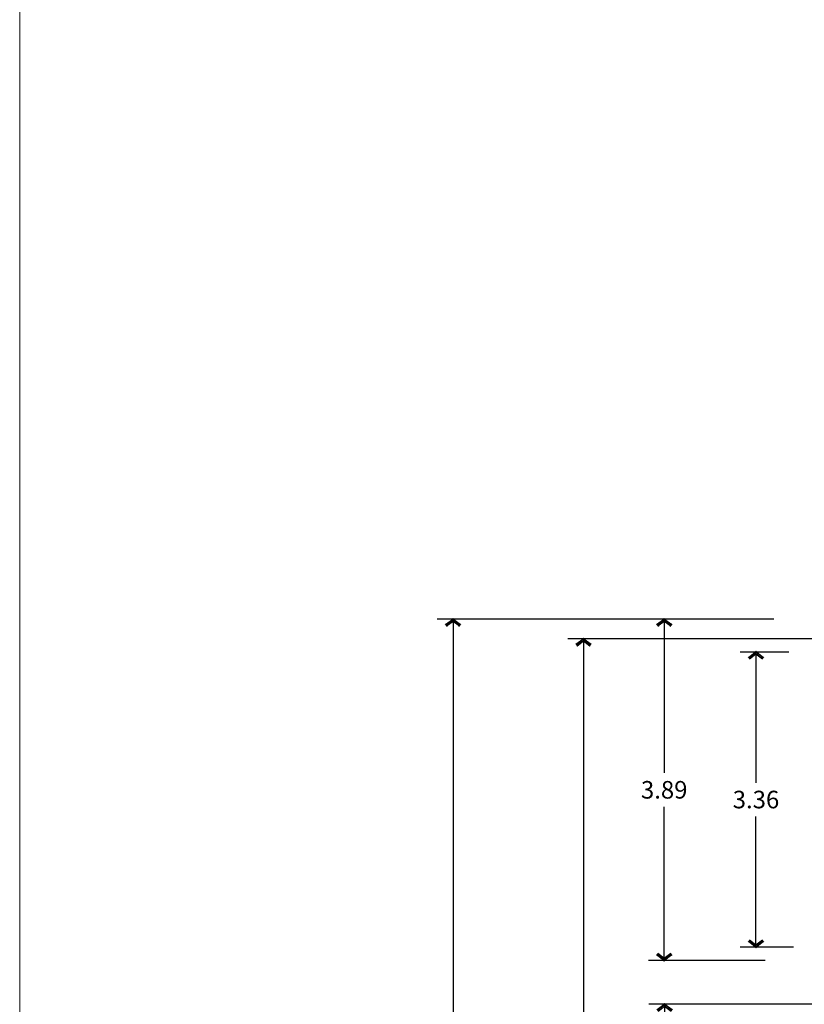
# Model space of a CAD drawing. Units: metres. Extents: x 2824 to 3665, y 573 to 766.
# Drawn here: x 3185 to 3194, y 688 to 699 of the extents above; entities that cross this region are included whole.
import ezdxf

# ---------------------------------------------------------------- set-up
doc = ezdxf.new("R2010")
doc.units = ezdxf.units.M
doc.layers.add('1 proyecto', color=1, linetype='Continuous')
doc.styles.add('sw80', font='swissel.ttf', dxfattribs={"height": 0.2})
doc.dimstyles.get("Standard").update_dxf_attribs({"dimtxt": 0.2, "dimasz": 0.1, "dimexe": 0.18, "dimexo": 0.1, "dimgap": 0.09, "dimtad": 0, "dimtih": 1, "dimtoh": 1, "dimzin": 0, "dimdsep": 46, "dimtxsty": 'sw80', "dimblk": 'AR4', "dimcen": 0.09, "dimadec": 0, "dimazin": 0, "dimtfac": 1, "dimtix": 1, "dimtofl": 0, "dimtmove": 2, "dimatfit": 3, "dimfxl": 0.18, "dimtolj": 1, "dimtzin": 0, "dimarcsym": 0})

# ---------------------------------------------------------------- blocks, each defined once
blk = doc.blocks.new('AR4')
for p, q in [((0, 0), (-1, 0)), ((-0.82, 0.63), (-0.54, 0.85)), ((-0.25, 0), (-0.81, 0.74)), ((-0.81, -0.74), (-0.25, 0)), ((0.05, -0.07), (-0.65, 0.86)), ((-0.65, -0.86), (0.05, 0.07)), ((-0.54, -0.85), (-0.82, -0.63))]:
    blk.add_line(p, q)
at = {"const_width": 0.1}
blk.add_lwpolyline([(-0.69, -0.67), (-0.61, -0.73), (-0.06, 0), (-0.61, 0.73), (-0.69, 0.67), (-0.19, 0)], close=True, dxfattribs=at)
blk = doc.blocks.new('*D387')
at = {"color": 0, "lineweight": -2, "transparency": 16777216}
for p, q in [((3195.319, 687.812), (3192.076, 687.812)), ((3192.256, 687.712), (3192.256, 684.594)), ((3192.256, 681.092), (3192.256, 684.209)), ((3195.319, 680.992), (3192.076, 680.992))]:
    blk.add_line(p, q, dxfattribs=at)
at = {"layer": 'DEFPOINTS', "color": 0, "lineweight": 13, "transparency": 16777216}
for p in [(3192.256, 687.812), (3195.419, 687.812), (3195.419, 680.992)]:
    blk.add_point(p, dxfattribs=at)
at = {"color": 0, "lineweight": -2, "transparency": 16777216, "xscale": 0.1, "yscale": 0.1, "zscale": 0.1}
for p, rotation in [((3192.256, 687.812), 90), ((3192.256, 680.992), 270)]:
    blk.add_blockref('AR4', p, dxfattribs=dict(at, rotation=rotation))
at = {"color": 0, "lineweight": 0, "transparency": 16777216, "insert": (3192.256, 684.402), "char_height": 0.2, "attachment_point": 5, "style": 'sw80'}
blk.add_mtext('\\A1;6.82', dxfattribs=at)
blk = doc.blocks.new('*D392')
at = {"color": 0, "lineweight": -2, "transparency": 16777216}
for p, q in [((3193.673, 691.822), (3193.117, 691.822)), ((3193.297, 691.722), (3193.297, 690.335)), ((3193.297, 688.564), (3193.297, 689.95)), ((3193.723, 688.464), (3193.117, 688.464))]:
    blk.add_line(p, q, dxfattribs=at)
at = {"layer": 'DEFPOINTS', "color": 0, "lineweight": 13, "transparency": 16777216}
for p in [(3193.773, 691.822), (3193.297, 688.464), (3193.823, 688.464)]:
    blk.add_point(p, dxfattribs=at)
at = {"color": 0, "lineweight": -2, "transparency": 16777216, "xscale": 0.1, "yscale": 0.1, "zscale": 0.1}
for p, rotation in [((3193.297, 691.822), 90), ((3193.297, 688.464), 270)]:
    blk.add_blockref('AR4', p, dxfattribs=dict(at, rotation=rotation))
at = {"color": 0, "lineweight": 0, "transparency": 16777216, "insert": (3193.297, 690.143), "char_height": 0.2, "attachment_point": 5, "style": 'sw80'}
blk.add_mtext('\\A1;3.36', dxfattribs=at)
blk = doc.blocks.new('*D514')
at = {"color": 0, "lineweight": -2, "transparency": 16777216}
for p, q in [((3193.5, 692.197), (3189.668, 692.197)), ((3189.848, 692.097), (3189.848, 682.862)), ((3189.848, 673.242), (3189.848, 682.476)), ((3193.312, 673.142), (3189.668, 673.142))]:
    blk.add_line(p, q, dxfattribs=at)
at = {"layer": 'DEFPOINTS', "color": 0, "lineweight": 13, "transparency": 16777216}
for p in [(3193.6, 692.197), (3189.848, 673.142), (3193.412, 673.142)]:
    blk.add_point(p, dxfattribs=at)
at = {"color": 0, "lineweight": -2, "transparency": 16777216, "xscale": 0.1, "yscale": 0.1, "zscale": 0.1}
for p, rotation in [((3189.848, 692.197), 90), ((3189.848, 673.142), 270)]:
    blk.add_blockref('AR4', p, dxfattribs=dict(at, rotation=rotation))
at = {"color": 0, "lineweight": 0, "transparency": 16777216, "insert": (3189.848, 682.669), "char_height": 0.2, "attachment_point": 5, "style": 'sw80'}
blk.add_mtext('\\A1;19.06', dxfattribs=at)
blk = doc.blocks.new('*D537')
at = {"color": 0, "lineweight": -2, "transparency": 16777216}
for p, q in [((3193.056, 692.197), (3192.072, 692.197)), ((3192.252, 692.097), (3192.252, 690.447)), ((3192.252, 688.412), (3192.252, 690.061)), ((3193.401, 688.312), (3192.072, 688.312))]:
    blk.add_line(p, q, dxfattribs=at)
at = {"layer": 'DEFPOINTS', "color": 0, "lineweight": 13, "transparency": 16777216}
for p in [(3193.156, 692.197), (3192.252, 688.312), (3193.501, 688.312)]:
    blk.add_point(p, dxfattribs=at)
at = {"color": 0, "lineweight": -2, "transparency": 16777216, "xscale": 0.1, "yscale": 0.1, "zscale": 0.1}
for p, rotation in [((3192.252, 692.197), 90), ((3192.252, 688.312), 270)]:
    blk.add_blockref('AR4', p, dxfattribs=dict(at, rotation=rotation))
at = {"color": 0, "lineweight": 0, "transparency": 16777216, "insert": (3192.252, 690.254), "char_height": 0.2, "attachment_point": 5, "style": 'sw80'}
blk.add_mtext('\\A1;3.89', dxfattribs=at)
blk = doc.blocks.new('*D540')
at = {"color": 0, "lineweight": -2, "transparency": 16777216}
for p, q in [((3199.739, 691.972), (3191.153, 691.972)), ((3191.333, 691.872), (3191.333, 683.124)), ((3191.333, 673.992), (3191.333, 682.739)), ((3199.689, 673.892), (3191.153, 673.892))]:
    blk.add_line(p, q, dxfattribs=at)
at = {"layer": 'DEFPOINTS', "color": 0, "lineweight": 13, "transparency": 16777216}
for p in [(3199.839, 691.972), (3191.333, 673.892), (3199.789, 673.892)]:
    blk.add_point(p, dxfattribs=at)
at = {"color": 0, "lineweight": -2, "transparency": 16777216, "xscale": 0.1, "yscale": 0.1, "zscale": 0.1}
for p, rotation in [((3191.333, 691.972), 90), ((3191.333, 673.892), 270)]:
    blk.add_blockref('AR4', p, dxfattribs=dict(at, rotation=rotation))
at = {"color": 0, "lineweight": 0, "transparency": 16777216, "insert": (3191.333, 682.932), "char_height": 0.2, "attachment_point": 5, "style": 'sw80'}
blk.add_mtext('\\A1;18.08', dxfattribs=at)

msp = doc.modelspace()

# ---------------------------------------------------------------- linework, layer by layer
at = {"layer": '1 proyecto', "lineweight": 0}
msp.add_lwpolyline([(3184.9129, 735.0009), (3229.5419, 735.0009), (3229.5419, 669.4604), (3184.9129, 669.4604)], close=True, dxfattribs=at)

# ---------------------------------------------------------------- dimensions: what is measured, and where the dimension line sits
at = {"lineweight": 0}
for base, p1, p2, picture, middle in [((3189.8480319496, 673.1415762828), (3193.5995460479, 692.1965762864), (3193.4115303552, 673.1415762828), '*D514', (3189.8480319496, 682.6690762846)), ((3193.2966, 688.4641), (3193.7726, 691.8216), (3193.8226, 688.4641), '*D392', (3193.2966, 690.1428)), ((3192.2557, 687.8116), (3195.4186, 680.9916), (3195.4186, 687.8116), '*D387', (3192.2557, 684.4016))]:
    dim = msp.add_linear_dim(base=base, p1=p1, p2=p2, angle=90, dimstyle='Standard', dxfattribs=at)
    dim.commit()
    dim.dimension.update_dxf_attribs({"geometry": picture, "text_midpoint": middle})
at = {"color": 6, "lineweight": 0}
for base, p1, p2, picture, middle in [((3192.2515725425, 688.3115762864), (3193.1564324228, 692.1965762864), (3193.500640744, 688.3115762864), '*D537', (3192.2515725425, 690.2540762864)), ((3191.3327, 673.8916), (3199.8388, 691.9716), (3199.7888, 673.8916), '*D540', (3191.3327, 682.9316))]:
    dim = msp.add_linear_dim(base=base, p1=p1, p2=p2, angle=90, dimstyle='Standard', dxfattribs=at)
    dim.commit()
    dim.dimension.update_dxf_attribs({"geometry": picture, "text_midpoint": middle})

doc.saveas('drawing.dxf')
